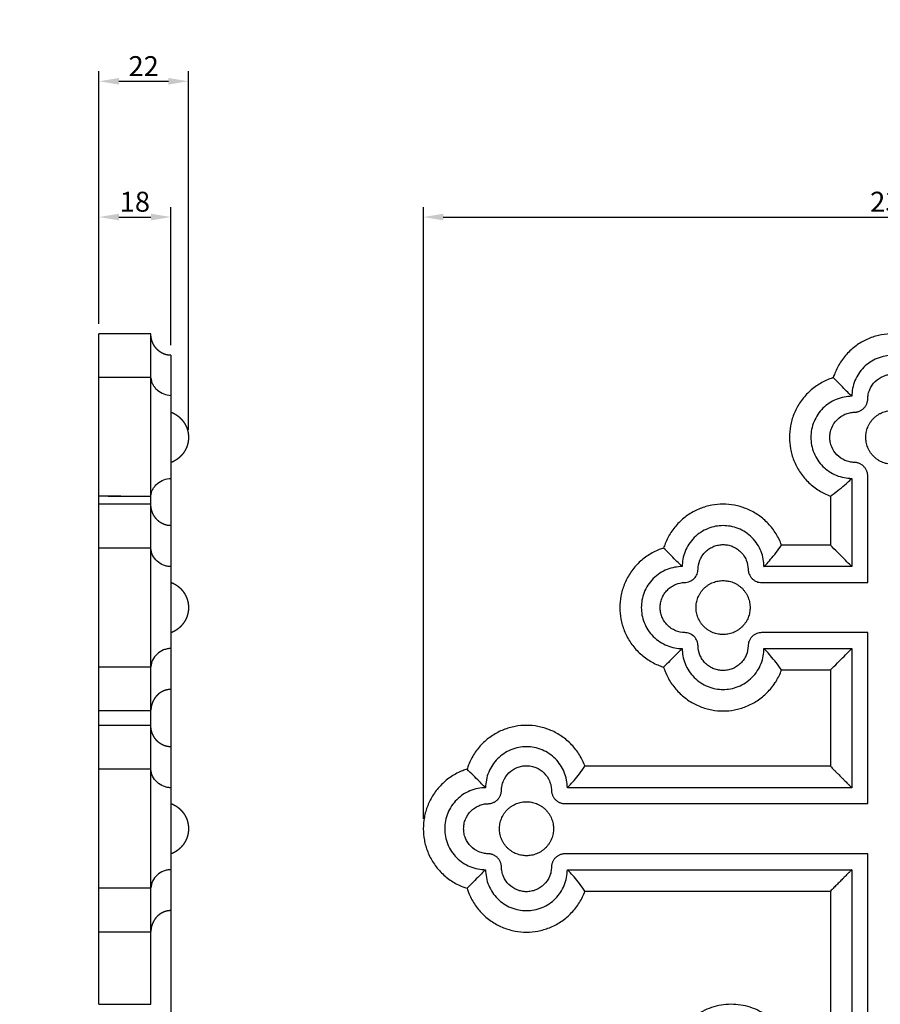
# Model space of a CAD drawing. Units: millimetres. Extents: x -221 to 1552, y -919 to 577.
# Drawn here: x 222 to 437, y 0 to 246 of the extents above; entities that cross this region are included whole.
import ezdxf

# ---------------------------------------------------------------- set-up
doc = ezdxf.new("R2010")
doc.units = ezdxf.units.MM
doc.header["$MEASUREMENT"] = 0
doc.styles.add('Arial Black', font='txt')
doc.dimstyles.new('Default', dxfattribs={"dimscale": 5, "dimtxt": 1, "dimasz": 1, "dimexe": 0.5, "dimexo": 0.5, "dimgap": 0.25, "dimtad": 1, "dimtoh": 1, "dimdec": 0, "dimzin": 1, "dimdsep": 46, "dimtxsty": 'Arial Black', "dimcen": 0.5, "dimazin": 0, "dimtfac": 1, "dimtdec": 4, "dimtix": 1, "dimtmove": 1, "dimatfit": 3, "dimfxl": 1, "dimtolj": 1, "dimtzin": 1, "dimarcsym": 0})

# ---------------------------------------------------------------- blocks, each defined once
blk = doc.blocks.new('*D13')
at = {"color": 0, "lineweight": -2, "transparency": 16777216}
for p, q in [((322.88, 46.14), (322.88, 199.24)), ((557.92, 46.14), (557.92, 199.24)), ((327.88, 196.74), (552.92, 196.74))]:
    blk.add_line(p, q, dxfattribs=at)
at = {"color": 0, "transparency": 16777216}
for points in [[(327.88, 197.57), (327.88, 195.9), (322.88, 196.74)], [(552.92, 197.57), (552.92, 195.9), (557.92, 196.74)]]:
    blk.add_solid(points, dxfattribs=at)
at = {"layer": 'Defpoints', "color": 0, "transparency": 16777216}
for p in [(557.92, 196.74), (322.88, 43.64), (557.92, 43.64)]:
    blk.add_point(p, dxfattribs=at)
at = {"color": 0, "transparency": 16777216, "insert": (440.4, 200.57), "char_height": 5, "attachment_point": 5, "style": 'Arial Black'}
blk.add_mtext('\\A1;235', dxfattribs=at)
blk = doc.blocks.new('*D23')
at = {"color": 0, "lineweight": -2, "transparency": 16777216}
for p, q in [((241.68, 170.02), (241.68, 199.24)), ((259.68, 164.64), (259.68, 199.24)), ((246.68, 196.74), (254.68, 196.74))]:
    blk.add_line(p, q, dxfattribs=at)
at = {"color": 0, "transparency": 16777216}
for points in [[(246.68, 197.57), (246.68, 195.9), (241.68, 196.74)], [(254.68, 197.57), (254.68, 195.9), (259.68, 196.74)]]:
    blk.add_solid(points, dxfattribs=at)
at = {"layer": 'Defpoints', "color": 0, "transparency": 16777216}
for p in [(259.68, 196.74), (241.68, 167.52), (259.68, 162.14)]:
    blk.add_point(p, dxfattribs=at)
at = {"color": 0, "transparency": 16777216, "insert": (250.68, 200.57), "char_height": 5, "attachment_point": 5, "style": 'Arial Black'}
blk.add_mtext('\\A1;18', dxfattribs=at)
blk = doc.blocks.new('*D24')
at = {"color": 0, "lineweight": -2, "transparency": 16777216}
for p, q in [((241.68, 170.02), (241.68, 233.22)), ((264.07, 143.48), (264.07, 233.22)), ((246.68, 230.72), (259.07, 230.72))]:
    blk.add_line(p, q, dxfattribs=at)
at = {"color": 0, "transparency": 16777216}
for points in [[(246.68, 231.55), (246.68, 229.89), (241.68, 230.72)], [(259.07, 231.55), (259.07, 229.89), (264.07, 230.72)]]:
    blk.add_solid(points, dxfattribs=at)
at = {"layer": 'Defpoints', "color": 0, "transparency": 16777216}
for p in [(264.07, 230.72), (241.68, 167.52), (264.07, 140.98)]:
    blk.add_point(p, dxfattribs=at)
at = {"color": 0, "transparency": 16777216, "insert": (252.87, 234.51), "char_height": 5, "attachment_point": 5, "style": 'Arial Black'}
blk.add_mtext('\\A1;22', dxfattribs=at)
blk = doc.blocks.new('IKN-008_379_235')
for p, q in [((-16, 338.31), (-16, 326.02)), ((-16, 326.02), (-28.23, 326.02)), ((-28.23, 294.78), (-16, 294.78)), ((-16, 294.78), (-16, 270.67)), ((-25.96, 270.67), (-77.43, 270.67)), ((-16, 270.67), (-25.96, 270.67)), ((-77.43, 239.42), (-25.96, 239.42)), ((-25.96, 239.42), (-16, 239.42)), ((-16, 239.42), (-16, 195.65))]:
    blk.add_line(p, q)
for points in [[(-10.63, 342.74), (-10.63, 320.65)], [(-6.65, 316.67), (-6.65, 343.31)], [(-10.63, 320.65), (-32.63, 320.65)], [(-33.21, 316.67), (-6.65, 316.67)], [(-6.65, 304.13), (-33.21, 304.13)], [(-6.65, 261.32), (-6.65, 304.13)], [(-32.63, 300.15), (-10.63, 300.15)], [(-10.63, 300.15), (-10.63, 265.3)], [(-25.96, 265.3), (-81.84, 265.3)], [(-10.63, 265.3), (-25.96, 265.3)], [(-82.42, 261.32), (-25.96, 261.32)], [(-25.96, 261.32), (-6.65, 261.32)], [(-25.96, 248.77), (-82.42, 248.77)], [(-6.65, 248.77), (-25.96, 248.77)], [(-6.65, 180.86), (-6.65, 248.77)], [(-81.84, 244.79), (-25.96, 244.79)], [(-25.96, 244.79), (-10.63, 244.79)], [(-10.63, 244.79), (-10.63, 187.24)]]:
    blk.add_lwpolyline(points)
for points, knots in [([(14.53, 367.95), (14.42, 368.31), (13.94, 369.67), (12.78, 371.92), (10.75, 374.42), (8.25, 376.46), (5.45, 377.91), (2.54, 378.75), (-0.38, 379.02), (-3.29, 378.75), (-6.2, 377.91), (-9.01, 376.46), (-11.5, 374.42), (-13.53, 371.92), (-14.69, 369.67), (-15.17, 368.31), (-15.29, 367.95)], [653.910578, 653.910578, 653.910578, 653.910578, 654.802685, 657.235458, 659.720041, 662.204623, 664.637396, 666.972754, 669.175751, 671.378748, 673.714107, 676.14688, 678.631462, 681.116044, 683.548818, 684.44041, 684.44041, 684.44041, 684.44041]), ([(9.87, 363.28), (9.87, 363.93), (9.81, 364.58), (9.56, 365.9), (9.36, 366.57), (8.58, 368.45), (7.82, 369.59), (5.92, 371.49), (4.79, 372.25), (2.91, 373.03), (2.24, 373.23), (0.92, 373.49), (0.27, 373.55), (-1.03, 373.55), (-1.68, 373.49), (-3, 373.23), (-3.66, 373.03), (-5.54, 372.25), (-6.67, 371.49), (-8.58, 369.59), (-9.33, 368.45), (-10.11, 366.57), (-10.31, 365.9), (-10.57, 364.58), (-10.63, 363.93), (-10.63, 363.28)], [-687.245508, -687.245508, -687.245508, -687.245508, -684.952946, -684.952946, -682.51905, -682.51905, -677.784078, -677.784078, -673.052261, -673.052261, -670.622293, -670.622293, -668.334087, -668.334087, -666.045981, -666.045981, -663.616123, -663.616123, -658.884549, -658.884549, -654.149334, -654.149334, -651.715328, -651.715328, -649.422665, -649.422665, -649.422665, -649.422665]), ([(-15.29, 367.95), (-15.66, 367.83), (-17.01, 367.35), (-19.26, 366.18), (-21.75, 364.15), (-23.78, 361.65), (-25.23, 358.85), (-26.07, 355.93), (-26.34, 353.01), (-26.07, 350.09), (-25.23, 347.17), (-23.78, 344.36), (-21.75, 341.86), (-19.25, 339.83), (-17.24, 338.78), (-16.13, 338.36), (-16, 338.31)], [684.44041, 684.44041, 684.44041, 684.44041, 685.332504, 687.765279, 690.249863, 692.734447, 695.167221, 697.502582, 699.70558, 701.908578, 704.243938, 706.676713, 709.161297, 711.645881, 714.078655, 714.39191, 714.39191, 714.39191, 714.39191]), ([(-6.65, 362.64), (-6.64, 363.03), (-6.6, 363.42), (-6.43, 364.22), (-6.3, 364.62), (-5.81, 365.75), (-5.35, 366.43), (-4.19, 367.57), (-3.5, 368.02), (-2.36, 368.49), (-1.96, 368.61), (-1.16, 368.76), (-0.77, 368.8), (0.02, 368.8), (0.41, 368.76), (1.21, 368.61), (1.61, 368.49), (2.75, 368.02), (3.43, 367.57), (4.6, 366.43), (5.06, 365.75), (5.55, 364.62), (5.67, 364.22), (5.84, 363.42), (5.89, 363.03), (5.89, 362.64)], [389.515152, 389.515152, 389.515152, 389.515152, 390.578606, 390.578606, 391.705918, 391.705918, 393.900497, 393.900497, 396.095317, 396.095317, 397.219946, 397.219946, 398.280589, 398.280589, 399.341985, 399.341985, 400.467444, 400.467444, 402.660466, 402.660466, 404.856846, 404.856846, 405.983326, 405.983326, 407.046026, 407.046026, 407.046026, 407.046026]), ([(-10.63, 363.28), (-11.28, 363.28), (-11.93, 363.22), (-13.25, 362.96), (-13.91, 362.76), (-15.8, 361.98), (-16.93, 361.22), (-18.83, 359.32), (-19.58, 358.18), (-20.36, 356.3), (-20.56, 355.63), (-20.82, 354.31), (-20.88, 353.66), (-20.88, 352.35), (-20.82, 351.7), (-20.56, 350.38), (-20.36, 349.72), (-19.58, 347.83), (-18.83, 346.7), (-16.93, 344.79), (-15.8, 344.03), (-13.91, 343.25), (-13.25, 343.05), (-11.93, 342.8), (-11.28, 342.74), (-10.63, 342.74)], [-649.422665, -649.422665, -649.422665, -649.422665, -647.13456, -647.13456, -644.704701, -644.704701, -639.973127, -639.973127, -635.237913, -635.237913, -632.803907, -632.803907, -630.511244, -630.511244, -628.218681, -628.218681, -625.784786, -625.784786, -621.049813, -621.049813, -616.317997, -616.317997, -613.888028, -613.888028, -611.599822, -611.599822, -611.599822, -611.599822]), ([(-9.99, 359.29), (-9.88, 359.29), (-9.78, 359.3), (-9.56, 359.32), (-9.45, 359.34), (-9.24, 359.39), (-9.13, 359.41), (-8.93, 359.48), (-8.82, 359.52), (-8.62, 359.6), (-8.52, 359.65), (-8.33, 359.75), (-8.24, 359.81), (-8.06, 359.93), (-7.97, 360), (-7.8, 360.14), (-7.72, 360.21), (-7.57, 360.37), (-7.49, 360.45), (-7.36, 360.61), (-7.29, 360.7), (-7.17, 360.88), (-7.11, 360.98), (-7.01, 361.17), (-6.96, 361.27), (-6.87, 361.47), (-6.84, 361.57), (-6.77, 361.78), (-6.74, 361.88), (-6.7, 362.1), (-6.68, 362.21), (-6.66, 362.42), (-6.65, 362.53), (-6.65, 362.64)], [383.384496, 383.384496, 383.384496, 383.384496, 383.793116, 383.793116, 384.201737, 384.201737, 384.588029, 384.588029, 384.974322, 384.974322, 385.346729, 385.346729, 385.719135, 385.719135, 386.08447, 386.08447, 386.449805, 386.449805, 386.815246, 386.815246, 387.180687, 387.180687, 387.55304, 387.55304, 387.925393, 387.925393, 388.311899, 388.311899, 388.698406, 388.698406, 389.106779, 389.106779, 389.515152, 389.515152, 389.515152, 389.515152]), ([(-9.99, 346.72), (-10.38, 346.73), (-10.77, 346.78), (-11.57, 346.94), (-11.97, 347.07), (-13.1, 347.56), (-13.78, 348.03), (-14.92, 349.19), (-15.37, 349.88), (-15.83, 351.02), (-15.95, 351.42), (-16.1, 352.22), (-16.14, 352.61), (-16.14, 353.4), (-16.1, 353.8), (-15.95, 354.59), (-15.83, 355), (-15.37, 356.14), (-14.91, 356.83), (-13.77, 357.99), (-13.1, 358.45), (-11.97, 358.94), (-11.57, 359.07), (-10.77, 359.24), (-10.38, 359.28), (-9.99, 359.29)], [365.854648, 365.854648, 365.854648, 365.854648, 366.915973, 366.915973, 368.041356, 368.041356, 370.234269, 370.234269, 372.43054, 372.43054, 373.556675, 373.556675, 374.619058, 374.619058, 375.68268, 375.68268, 376.810191, 376.810191, 379.00466, 379.00466, 381.199371, 381.199371, 382.32393, 382.32393, 383.384496, 383.384496, 383.384496, 383.384496]), ([(-6.65, 343.31), (-6.65, 343.42), (-6.65, 343.53), (-6.67, 343.75), (-6.69, 343.86), (-6.73, 344.08), (-6.76, 344.18), (-6.82, 344.39), (-6.86, 344.5), (-6.94, 344.7), (-6.99, 344.8), (-7.09, 345), (-7.15, 345.09), (-7.27, 345.28), (-7.33, 345.37), (-7.47, 345.54), (-7.55, 345.62), (-7.7, 345.78), (-7.78, 345.86), (-7.95, 346), (-8.04, 346.07), (-8.22, 346.19), (-8.32, 346.25), (-8.51, 346.36), (-8.61, 346.4), (-8.81, 346.49), (-8.91, 346.53), (-9.12, 346.6), (-9.23, 346.63), (-9.45, 346.67), (-9.56, 346.69), (-9.77, 346.72), (-9.88, 346.72), (-9.99, 346.72)], [359.648455, 359.648455, 359.648455, 359.648455, 360.062771, 360.062771, 360.477088, 360.477088, 360.868209, 360.868209, 361.25933, 361.25933, 361.636049, 361.636049, 362.012767, 362.012767, 362.38215, 362.38215, 362.751532, 362.751532, 363.121027, 363.121027, 363.490522, 363.490522, 363.867185, 363.867185, 364.243848, 364.243848, 364.635196, 364.635196, 365.026545, 365.026545, 365.440597, 365.440597, 365.854648, 365.854648, 365.854648, 365.854648]), ([(-28.23, 326.02), (-28.27, 326.15), (-28.69, 327.26), (-29.74, 329.28), (-31.76, 331.78), (-34.26, 333.81), (-37.05, 335.26), (-39.96, 336.09), (-42.87, 336.36), (-45.78, 336.09), (-48.68, 335.26), (-51.48, 333.81), (-53.97, 331.78), (-56, 329.28), (-57.15, 327.04), (-57.63, 325.68), (-57.75, 325.31)], [743.180837, 743.180837, 743.180837, 743.180837, 743.494464, 745.927237, 748.41182, 750.896402, 753.329175, 755.664534, 757.86753, 760.070527, 762.405886, 764.838659, 767.323241, 769.807823, 772.240597, 773.132189, 773.132189, 773.132189, 773.132189]), ([(-32.63, 320.65), (-32.63, 321.28), (-32.75, 322.56), (-33.3, 324.48), (-34.25, 326.31), (-35.58, 327.95), (-37.22, 329.29), (-39.05, 330.24), (-40.96, 330.79), (-42.87, 330.96), (-44.78, 330.79), (-46.68, 330.24), (-48.52, 329.28), (-50.15, 327.95), (-51.48, 326.31), (-52.43, 324.48), (-52.98, 322.56), (-53.1, 321.28), (-53.1, 320.65)], [-455.618828, -455.618828, -455.618828, -455.618828, -453.415831, -451.080472, -448.647699, -446.163117, -443.678535, -441.245762, -438.910403, -436.707406, -434.504409, -432.169051, -429.736278, -427.251695, -424.767113, -422.33434, -419.998981, -417.795985, -417.795985, -417.795985, -417.795985]), ([(-49.12, 320.01), (-49.11, 320.74), (-48.89, 321.92), (-48.1, 323.41), (-47.28, 324.4), (-46.28, 325.2), (-45.15, 325.77), (-44.18, 326.04), (-43.42, 326.15), (-42.87, 326.17), (-42.31, 326.15), (-41.55, 326.05), (-40.58, 325.77), (-39.46, 325.2), (-38.45, 324.4), (-37.63, 323.41), (-36.84, 321.92), (-36.62, 320.74), (-36.61, 320.01)], [413.176682, 413.176682, 413.176682, 413.176682, 415.367913, 416.463529, 417.559144, 418.65476, 419.750375, 420.84599, 421.393798, 421.941606, 422.489414, 423.037221, 424.132837, 425.228452, 426.324068, 427.419683, 428.515299, 430.70653, 430.70653, 430.70653, 430.70653]), ([(-57.75, 325.31), (-58.12, 325.2), (-59.47, 324.72), (-61.71, 323.55), (-64.2, 321.53), (-66.23, 319.03), (-67.67, 316.23), (-68.51, 313.31), (-68.78, 310.4), (-68.51, 307.49), (-67.67, 304.57), (-66.23, 301.77), (-64.2, 299.28), (-61.71, 297.25), (-59.47, 296.09), (-58.12, 295.61), (-57.75, 295.49)], [773.132189, 773.132189, 773.132189, 773.132189, 774.0243, 776.457074, 778.941656, 781.426238, 783.859011, 786.19437, 788.397367, 790.600363, 792.935722, 795.368495, 797.853077, 800.337659, 802.770433, 803.662026, 803.662026, 803.662026, 803.662026]), ([(-53.1, 320.65), (-53.72, 320.65), (-55.01, 320.53), (-56.92, 319.98), (-58.75, 319.03), (-60.38, 317.7), (-61.72, 316.06), (-62.66, 314.23), (-63.21, 312.31), (-63.39, 310.4), (-63.21, 308.49), (-62.66, 306.58), (-61.71, 304.74), (-60.39, 303.1), (-58.75, 301.77), (-56.92, 300.82), (-55.01, 300.27), (-53.72, 300.15), (-53.1, 300.15)], [-417.795985, -417.795985, -417.795985, -417.795985, -415.592988, -413.257629, -410.824856, -408.340274, -405.855692, -403.422918, -401.08756, -398.884563, -396.681566, -394.346208, -391.913435, -389.428852, -386.94427, -384.511497, -382.176138, -379.973142, -379.973142, -379.973142, -379.973142]), ([(-36.61, 320.01), (-36.6, 319.62), (-36.48, 318.98), (-36.05, 318.17), (-35.61, 317.63), (-35.06, 317.19), (-34.25, 316.78), (-33.61, 316.67), (-33.21, 316.67)], [430.70653, 430.70653, 430.70653, 430.70653, 432.258078, 433.033852, 433.809626, 434.585401, 435.361175, 436.912723, 436.912723, 436.912723, 436.912723]), ([(-52.46, 304.13), (-53.19, 304.14), (-54.37, 304.37), (-55.85, 305.16), (-56.84, 305.98), (-57.64, 306.99), (-58.21, 308.11), (-58.48, 309.08), (-58.58, 309.85), (-58.61, 310.4), (-58.58, 310.96), (-58.48, 311.72), (-58.21, 312.69), (-57.64, 313.82), (-56.84, 314.82), (-55.85, 315.65), (-54.37, 316.44), (-53.19, 316.66), (-52.46, 316.67)], [389.515152, 389.515152, 389.515152, 389.515152, 391.706511, 392.802191, 393.89787, 394.99355, 396.08923, 397.184909, 397.732749, 398.280589, 398.828429, 399.376269, 400.471948, 401.567628, 402.663308, 403.758987, 404.854667, 407.046026, 407.046026, 407.046026, 407.046026]), ([(-33.21, 304.13), (-33.61, 304.13), (-34.25, 304.02), (-35.06, 303.61), (-35.61, 303.17), (-36.05, 302.63), (-36.48, 301.83), (-36.6, 301.19), (-36.61, 300.79)], [359.648455, 359.648455, 359.648455, 359.648455, 361.200003, 361.975777, 362.751551, 363.527326, 364.3031, 365.854648, 365.854648, 365.854648, 365.854648]), ([(-36.61, 300.79), (-36.62, 300.06), (-36.84, 298.88), (-37.63, 297.39), (-38.45, 296.4), (-39.46, 295.6), (-40.58, 295.03), (-41.55, 294.76), (-42.31, 294.65), (-42.87, 294.63), (-43.42, 294.65), (-44.18, 294.76), (-45.15, 295.03), (-46.28, 295.6), (-47.28, 296.4), (-48.1, 297.39), (-48.89, 298.88), (-49.11, 300.06), (-49.12, 300.79)], [365.854648, 365.854648, 365.854648, 365.854648, 368.045879, 369.141495, 370.23711, 371.332726, 372.428341, 373.523956, 374.071764, 374.619572, 375.16738, 375.715187, 376.810803, 377.906418, 379.002034, 380.097649, 381.193265, 383.384496, 383.384496, 383.384496, 383.384496]), ([(-53.1, 300.15), (-53.1, 299.52), (-52.98, 298.24), (-52.43, 296.33), (-51.48, 294.49), (-50.15, 292.85), (-48.51, 291.52), (-46.68, 290.57), (-44.77, 290.02), (-42.87, 289.84), (-40.96, 290.02), (-39.05, 290.57), (-37.22, 291.52), (-35.58, 292.85), (-34.25, 294.49), (-33.3, 296.33), (-32.75, 298.24), (-32.63, 299.52), (-32.63, 300.15)], [-379.973142, -379.973142, -379.973142, -379.973142, -377.770145, -375.434786, -373.002013, -370.517431, -368.032849, -365.600075, -363.264717, -361.06172, -358.858723, -356.523365, -354.090591, -351.606009, -349.121427, -346.688654, -344.353295, -342.150298, -342.150298, -342.150298, -342.150298]), ([(-57.75, 295.49), (-57.63, 295.12), (-57.15, 293.76), (-55.99, 291.52), (-53.97, 289.03), (-51.47, 286.99), (-48.68, 285.55), (-45.77, 284.71), (-42.87, 284.44), (-39.96, 284.71), (-37.05, 285.55), (-34.25, 287), (-31.76, 289.02), (-29.74, 291.53), (-28.69, 293.54), (-28.27, 294.65), (-28.23, 294.78)], [803.662026, 803.662026, 803.662026, 803.662026, 804.554137, 806.98691, 809.471492, 811.956074, 814.388848, 816.724206, 818.927203, 821.1302, 823.465558, 825.898331, 828.382914, 830.867496, 833.300269, 833.613521, 833.613521, 833.613521, 833.613521]), ([(-77.43, 270.67), (-77.48, 270.79), (-77.9, 271.9), (-78.94, 273.92), (-80.97, 276.42), (-83.46, 278.45), (-86.26, 279.9), (-89.16, 280.74), (-92.07, 281), (-94.98, 280.74), (-97.89, 279.9), (-100.68, 278.45), (-103.17, 276.42), (-105.2, 273.92), (-106.36, 271.68), (-106.84, 270.32), (-106.95, 269.96)], [941.69395, 941.69395, 941.69395, 941.69395, 942.007577, 944.44035, 946.924932, 949.409514, 951.842288, 954.177646, 956.380643, 958.58364, 960.918998, 963.351772, 965.836354, 968.320936, 970.753709, 971.645302, 971.645302, 971.645302, 971.645302]), ([(-81.84, 265.3), (-81.84, 265.95), (-81.9, 266.6), (-82.16, 267.92), (-82.36, 268.58), (-83.13, 270.46), (-83.89, 271.59), (-85.79, 273.5), (-86.91, 274.25), (-88.79, 275.03), (-89.46, 275.23), (-90.77, 275.49), (-91.42, 275.55), (-92.72, 275.55), (-93.37, 275.49), (-94.69, 275.23), (-95.35, 275.03), (-97.23, 274.25), (-98.36, 273.5), (-100.26, 271.59), (-101.01, 270.46), (-101.79, 268.58), (-101.99, 267.92), (-102.24, 266.6), (-102.3, 265.95), (-102.3, 265.3)], [-455.618828, -455.618828, -455.618828, -455.618828, -453.326265, -453.326265, -450.892369, -450.892369, -446.157397, -446.157397, -441.425581, -441.425581, -438.995612, -438.995612, -436.707406, -436.707406, -434.4193, -434.4193, -431.989442, -431.989442, -427.257868, -427.257868, -422.522654, -422.522654, -420.088648, -420.088648, -417.795985, -417.795985, -417.795985, -417.795985]), ([(-106.95, 269.96), (-107.32, 269.84), (-108.68, 269.36), (-110.92, 268.2), (-113.41, 266.17), (-115.43, 263.67), (-116.88, 260.87), (-117.72, 257.96), (-117.98, 255.05), (-117.72, 252.13), (-116.88, 249.22), (-115.43, 246.42), (-113.41, 243.92), (-110.91, 241.89), (-108.68, 240.73), (-107.32, 240.25), (-106.95, 240.13)], [971.645302, 971.645302, 971.645302, 971.645302, 972.537394, 974.970169, 977.454753, 979.939336, 982.372111, 984.707471, 986.910469, 989.113468, 991.448828, 993.881603, 996.366186, 998.85077, 1001.283545, 1002.175139, 1002.175139, 1002.175139, 1002.175139]), ([(-98.33, 264.66), (-98.32, 265.05), (-98.28, 265.44), (-98.11, 266.24), (-97.99, 266.63), (-97.5, 267.76), (-97.04, 268.44), (-95.88, 269.58), (-95.19, 270.03), (-94.05, 270.5), (-93.65, 270.62), (-92.86, 270.77), (-92.47, 270.81), (-91.68, 270.81), (-91.29, 270.77), (-90.49, 270.62), (-90.09, 270.5), (-88.95, 270.03), (-88.27, 269.58), (-87.11, 268.44), (-86.65, 267.76), (-86.16, 266.63), (-86.03, 266.24), (-85.87, 265.44), (-85.82, 265.05), (-85.81, 264.66)], [413.176682, 413.176682, 413.176682, 413.176682, 414.240075, 414.240075, 415.36732, 415.36732, 417.561771, 417.561771, 419.756462, 419.756462, 420.881294, 420.881294, 421.94212, 421.94212, 423.003217, 423.003217, 424.128334, 424.128334, 426.321227, 426.321227, 428.517477, 428.517477, 429.643885, 429.643885, 430.70653, 430.70653, 430.70653, 430.70653]), ([(-16, 270.67), (-15.68, 270.35), (-15.36, 270.03), (-14.89, 269.55), (-14.73, 269.39), (-14.48, 269.15), (-14.4, 269.07), (-14.24, 268.91), (-14.16, 268.83), (-13.76, 268.43), (-13.44, 268.11), (-13.06, 267.73), (-12.99, 267.65), (-12.84, 267.51), (-12.76, 267.43), (-12.55, 267.22), (-12.41, 267.08), (-12.15, 266.82), (-12.02, 266.69), (-11.78, 266.45), (-11.67, 266.34), (-11.51, 266.18), (-11.46, 266.13), (-11.39, 266.05), (-11.36, 266.03), (-11.32, 265.98), (-11.29, 265.96), (-11.19, 265.85), (-11.11, 265.77), (-10.97, 265.63), (-10.91, 265.57), (-10.8, 265.47), (-10.76, 265.43), (-10.69, 265.36), (-10.67, 265.34), (-10.64, 265.3), (-10.63, 265.3), (-10.63, 265.3)], [0, 0, 0, 0, 0.640491, 0.640491, 0.970897, 0.970897, 1.137868, 1.137868, 1.305736, 1.305736, 1.972815, 1.972815, 2.13939, 2.13939, 2.304001, 2.304001, 2.625012, 2.625012, 2.938526, 2.938526, 3.238968, 3.238968, 3.385266, 3.385266, 3.457316, 3.457316, 3.528496, 3.528496, 3.800801, 3.800801, 4.060824, 4.060824, 4.306358, 4.306358, 4.539231, 4.539231, 4.764638, 4.764638, 4.764638, 4.764638]), ([(-102.3, 265.3), (-102.95, 265.3), (-103.6, 265.23), (-104.92, 264.98), (-105.58, 264.78), (-107.46, 264), (-108.59, 263.25), (-110.49, 261.34), (-111.24, 260.21), (-112.02, 258.33), (-112.22, 257.66), (-112.47, 256.35), (-112.54, 255.7), (-112.54, 254.39), (-112.47, 253.74), (-112.22, 252.42), (-112.02, 251.76), (-111.24, 249.88), (-110.49, 248.75), (-108.59, 246.84), (-107.46, 246.09), (-105.58, 245.31), (-104.92, 245.11), (-103.6, 244.86), (-102.95, 244.79), (-102.3, 244.79)], [-417.795985, -417.795985, -417.795985, -417.795985, -415.507879, -415.507879, -413.07802, -413.07802, -408.346447, -408.346447, -403.611232, -403.611232, -401.177226, -401.177226, -398.884563, -398.884563, -396.592, -396.592, -394.158105, -394.158105, -389.423133, -389.423133, -384.691316, -384.691316, -382.261347, -382.261347, -379.973142, -379.973142, -379.973142, -379.973142]), ([(-101.66, 261.31), (-101.56, 261.32), (-101.45, 261.32), (-101.24, 261.35), (-101.13, 261.37), (-100.92, 261.41), (-100.81, 261.44), (-100.6, 261.5), (-100.5, 261.54), (-100.3, 261.63), (-100.2, 261.67), (-100.01, 261.78), (-99.92, 261.84), (-99.74, 261.96), (-99.65, 262.02), (-99.48, 262.16), (-99.4, 262.23), (-99.25, 262.39), (-99.18, 262.47), (-99.04, 262.64), (-98.97, 262.73), (-98.85, 262.91), (-98.79, 263), (-98.69, 263.19), (-98.64, 263.29), (-98.56, 263.49), (-98.52, 263.59), (-98.45, 263.8), (-98.43, 263.91), (-98.38, 264.12), (-98.36, 264.23), (-98.34, 264.44), (-98.33, 264.55), (-98.33, 264.66)], [407.046026, 407.046026, 407.046026, 407.046026, 407.454646, 407.454646, 407.863267, 407.863267, 408.249559, 408.249559, 408.635852, 408.635852, 409.008258, 409.008258, 409.380665, 409.380665, 409.746, 409.746, 410.111335, 410.111335, 410.476776, 410.476776, 410.842216, 410.842216, 411.214569, 411.214569, 411.586922, 411.586922, 411.973429, 411.973429, 412.359936, 412.359936, 412.768309, 412.768309, 413.176682, 413.176682, 413.176682, 413.176682]), ([(-85.81, 264.66), (-85.81, 264.55), (-85.8, 264.44), (-85.78, 264.22), (-85.76, 264.11), (-85.72, 263.9), (-85.69, 263.79), (-85.62, 263.58), (-85.58, 263.48), (-85.49, 263.27), (-85.45, 263.18), (-85.34, 262.98), (-85.28, 262.89), (-85.16, 262.71), (-85.09, 262.62), (-84.95, 262.45), (-84.87, 262.37), (-84.72, 262.21), (-84.63, 262.14), (-84.46, 262), (-84.37, 261.94), (-84.19, 261.82), (-84.09, 261.76), (-83.9, 261.66), (-83.8, 261.61), (-83.6, 261.53), (-83.49, 261.49), (-83.28, 261.43), (-83.17, 261.4), (-82.96, 261.36), (-82.85, 261.34), (-82.63, 261.32), (-82.52, 261.32), (-82.42, 261.32)], [430.70653, 430.70653, 430.70653, 430.70653, 431.120846, 431.120846, 431.535163, 431.535163, 431.926284, 431.926284, 432.317405, 432.317405, 432.694124, 432.694124, 433.070842, 433.070842, 433.440225, 433.440225, 433.809607, 433.809607, 434.179102, 434.179102, 434.548597, 434.548597, 434.92526, 434.92526, 435.301923, 435.301923, 435.693271, 435.693271, 436.08462, 436.08462, 436.498672, 436.498672, 436.912723, 436.912723, 436.912723, 436.912723]), ([(-101.66, 248.77), (-102.06, 248.78), (-102.45, 248.83), (-103.24, 248.99), (-103.64, 249.12), (-104.77, 249.61), (-105.44, 250.07), (-106.58, 251.23), (-107.03, 251.92), (-107.5, 253.06), (-107.62, 253.46), (-107.77, 254.26), (-107.8, 254.65), (-107.8, 255.44), (-107.77, 255.83), (-107.62, 256.63), (-107.5, 257.03), (-107.03, 258.17), (-106.58, 258.86), (-105.44, 260.02), (-104.77, 260.48), (-103.64, 260.97), (-103.24, 261.1), (-102.45, 261.26), (-102.06, 261.31), (-101.66, 261.31)], [389.515152, 389.515152, 389.515152, 389.515152, 390.576532, 390.576532, 391.701987, 391.701987, 393.895028, 393.895028, 396.091428, 396.091428, 397.217906, 397.217906, 398.280589, 398.280589, 399.344026, 399.344026, 400.471335, 400.471335, 402.665934, 402.665934, 404.860774, 404.860774, 405.985399, 405.985399, 407.046026, 407.046026, 407.046026, 407.046026]), ([(-98.33, 245.43), (-98.33, 245.54), (-98.34, 245.65), (-98.36, 245.86), (-98.38, 245.97), (-98.43, 246.18), (-98.45, 246.29), (-98.52, 246.5), (-98.56, 246.6), (-98.64, 246.8), (-98.69, 246.9), (-98.79, 247.09), (-98.85, 247.18), (-98.97, 247.36), (-99.04, 247.45), (-99.18, 247.62), (-99.25, 247.7), (-99.4, 247.85), (-99.48, 247.93), (-99.65, 248.07), (-99.74, 248.13), (-99.92, 248.25), (-100.01, 248.31), (-100.2, 248.41), (-100.3, 248.46), (-100.5, 248.55), (-100.6, 248.59), (-100.81, 248.65), (-100.92, 248.68), (-101.13, 248.72), (-101.24, 248.74), (-101.45, 248.77), (-101.56, 248.77), (-101.66, 248.77)], [383.384496, 383.384496, 383.384496, 383.384496, 383.793116, 383.793116, 384.201737, 384.201737, 384.588029, 384.588029, 384.974322, 384.974322, 385.346728, 385.346728, 385.719135, 385.719135, 386.08447, 386.08447, 386.449804, 386.449804, 386.815245, 386.815245, 387.180686, 387.180686, 387.553039, 387.553039, 387.925392, 387.925392, 388.311899, 388.311899, 388.698406, 388.698406, 389.106779, 389.106779, 389.515152, 389.515152, 389.515152, 389.515152]), ([(-82.42, 248.77), (-82.52, 248.77), (-82.63, 248.77), (-82.85, 248.75), (-82.96, 248.73), (-83.18, 248.69), (-83.28, 248.66), (-83.49, 248.6), (-83.6, 248.56), (-83.8, 248.48), (-83.9, 248.43), (-84.09, 248.33), (-84.19, 248.27), (-84.37, 248.15), (-84.46, 248.09), (-84.63, 247.95), (-84.72, 247.88), (-84.87, 247.72), (-84.95, 247.64), (-85.09, 247.47), (-85.16, 247.38), (-85.28, 247.2), (-85.34, 247.11), (-85.45, 246.91), (-85.49, 246.82), (-85.58, 246.61), (-85.62, 246.51), (-85.69, 246.3), (-85.72, 246.19), (-85.76, 245.98), (-85.78, 245.87), (-85.8, 245.65), (-85.81, 245.54), (-85.81, 245.43)], [359.648455, 359.648455, 359.648455, 359.648455, 360.062771, 360.062771, 360.477088, 360.477088, 360.868209, 360.868209, 361.25933, 361.25933, 361.636049, 361.636049, 362.012768, 362.012768, 362.38215, 362.38215, 362.751532, 362.751532, 363.121028, 363.121028, 363.490523, 363.490523, 363.867185, 363.867185, 364.243848, 364.243848, 364.635197, 364.635197, 365.026545, 365.026545, 365.440597, 365.440597, 365.854648, 365.854648, 365.854648, 365.854648]), ([(-102.3, 244.79), (-102.3, 244.14), (-102.24, 243.49), (-101.99, 242.17), (-101.79, 241.51), (-101.01, 239.63), (-100.26, 238.5), (-98.36, 236.59), (-97.23, 235.84), (-95.35, 235.06), (-94.69, 234.86), (-93.37, 234.6), (-92.72, 234.54), (-91.42, 234.54), (-90.77, 234.6), (-89.46, 234.86), (-88.79, 235.06), (-86.91, 235.84), (-85.79, 236.59), (-83.89, 238.5), (-83.13, 239.63), (-82.36, 241.51), (-82.16, 242.17), (-81.9, 243.49), (-81.84, 244.14), (-81.84, 244.79)], [-379.973142, -379.973142, -379.973142, -379.973142, -377.680579, -377.680579, -375.246683, -375.246683, -370.511711, -370.511711, -365.779895, -365.779895, -363.349926, -363.349926, -361.06172, -361.06172, -358.773614, -358.773614, -356.343756, -356.343756, -351.612182, -351.612182, -346.876967, -346.876967, -344.442961, -344.442961, -342.150298, -342.150298, -342.150298, -342.150298]), ([(-85.81, 245.43), (-85.82, 245.04), (-85.87, 244.65), (-86.03, 243.85), (-86.16, 243.45), (-86.65, 242.32), (-87.11, 241.65), (-88.27, 240.51), (-88.95, 240.06), (-90.09, 239.59), (-90.49, 239.47), (-91.29, 239.32), (-91.68, 239.28), (-92.47, 239.28), (-92.86, 239.32), (-93.65, 239.47), (-94.05, 239.59), (-95.19, 240.06), (-95.88, 240.51), (-97.04, 241.65), (-97.5, 242.33), (-97.99, 243.46), (-98.11, 243.86), (-98.28, 244.65), (-98.32, 245.04), (-98.33, 245.43)], [365.854648, 365.854648, 365.854648, 365.854648, 366.918047, 366.918047, 368.045286, 368.045286, 370.239736, 370.239736, 372.434427, 372.434427, 373.558714, 373.558714, 374.619058, 374.619058, 375.680638, 375.680638, 376.806299, 376.806299, 378.999191, 378.999191, 381.195443, 381.195443, 382.321857, 382.321857, 383.384496, 383.384496, 383.384496, 383.384496]), ([(-10.63, 244.79), (-10.63, 244.79), (-10.64, 244.78), (-10.68, 244.74), (-10.72, 244.71), (-10.81, 244.62), (-10.86, 244.56), (-10.99, 244.43), (-11.07, 244.35), (-11.2, 244.22), (-11.25, 244.17), (-11.32, 244.1), (-11.34, 244.08), (-11.39, 244.03), (-11.42, 244.01), (-11.55, 243.87), (-11.66, 243.76), (-11.89, 243.53), (-12.01, 243.41), (-12.26, 243.16), (-12.4, 243.02), (-12.6, 242.82), (-12.67, 242.76), (-12.77, 242.65), (-12.8, 242.62), (-12.87, 242.55), (-12.9, 242.52), (-13.08, 242.34), (-13.22, 242.2), (-13.66, 241.77), (-13.95, 241.47), (-14.39, 241.03), (-14.54, 240.88), (-14.83, 240.59), (-14.98, 240.44), (-15.42, 240.01), (-15.71, 239.71), (-16, 239.42)], [0, 0, 0, 0, 0.26177, 0.26177, 0.535139, 0.535139, 0.813624, 0.813624, 1.113159, 1.113159, 1.25852, 1.25852, 1.333193, 1.333193, 1.408746, 1.408746, 1.719673, 1.719673, 2.022312, 2.022312, 2.338839, 2.338839, 2.490452, 2.490452, 2.567329, 2.567329, 2.644734, 2.644734, 2.959131, 2.959131, 3.573189, 3.573189, 3.877561, 3.877561, 4.177519, 4.177519, 4.764638, 4.764638, 4.764638, 4.764638]), ([(-106.95, 240.13), (-106.84, 239.77), (-106.36, 238.41), (-105.2, 236.17), (-103.18, 233.67), (-100.68, 231.64), (-97.89, 230.19), (-94.98, 229.35), (-92.07, 229.08), (-89.16, 229.35), (-86.26, 230.19), (-83.46, 231.64), (-80.97, 233.67), (-78.94, 236.17), (-77.9, 238.19), (-77.48, 239.3), (-77.43, 239.42)], [1002.175139, 1002.175139, 1002.175139, 1002.175139, 1003.06723, 1005.500005, 1007.984589, 1010.469173, 1012.901948, 1015.237308, 1017.440306, 1019.643304, 1021.978664, 1024.411439, 1026.896023, 1029.380607, 1031.813382, 1032.126633, 1032.126633, 1032.126633, 1032.126633])]:
    blk.add_open_spline(points, degree=3, knots=knots)
for points in [[(-10.63, 363.28), (-10.63, 363.27), (-11.02, 363.67), (-12.22, 364.87), (-13.69, 366.34), (-14.75, 367.41), (-15.29, 367.95)], [(-16, 338.31), (-15.36, 338.76), (-14.09, 339.69), (-12.4, 341.07), (-11.05, 342.3), (-10.63, 342.74), (-10.63, 342.74)], [(-32.63, 320.65), (-32.64, 320.65), (-32.21, 321.08), (-30.98, 322.42), (-29.6, 324.11), (-28.67, 325.38), (-28.23, 326.02)], [(-10.63, 320.65), (-10.62, 320.65), (-11.11, 321.14), (-12.55, 322.58), (-14.23, 324.25), (-15.41, 325.43), (-16, 326.02)], [(-53.1, 320.65), (-53.1, 320.65), (-53.49, 321.05), (-54.69, 322.24), (-56.15, 323.71), (-57.21, 324.78), (-57.75, 325.31)], [(-52.46, 316.67), (-52.07, 316.68), (-51.22, 316.84), (-50.05, 317.6), (-49.29, 318.77), (-49.13, 319.62), (-49.12, 320.01)], [(-49.12, 300.79), (-49.13, 301.18), (-49.29, 302.03), (-50.05, 303.2), (-51.22, 303.97), (-52.07, 304.12), (-52.46, 304.13)], [(-53.1, 300.15), (-53.1, 300.15), (-53.49, 299.76), (-54.69, 298.56), (-56.15, 297.09), (-57.21, 296.03), (-57.75, 295.49)], [(-28.23, 294.78), (-28.67, 295.42), (-29.6, 296.69), (-30.98, 298.38), (-32.21, 299.73), (-32.64, 300.15), (-32.63, 300.15)], [(-16, 294.78), (-15.41, 295.37), (-14.23, 296.55), (-12.55, 298.23), (-11.11, 299.67), (-10.62, 300.15), (-10.63, 300.15)], [(-102.3, 265.3), (-102.3, 265.29), (-102.7, 265.69), (-103.89, 266.89), (-105.35, 268.35), (-106.42, 269.42), (-106.95, 269.96)], [(-81.84, 265.3), (-81.84, 265.29), (-81.41, 265.72), (-80.18, 267.06), (-78.8, 268.76), (-77.88, 270.02), (-77.43, 270.67)], [(-102.3, 244.79), (-102.3, 244.8), (-102.7, 244.4), (-103.89, 243.2), (-105.35, 241.74), (-106.42, 240.67), (-106.95, 240.13)], [(-77.43, 239.42), (-77.88, 240.07), (-78.8, 241.33), (-80.18, 243.03), (-81.41, 244.37), (-81.84, 244.8), (-81.84, 244.79)], [(-25.99, 200.31), (-26.5, 201.87), (-28.01, 204.83), (-31.54, 208.35), (-35.99, 210.6), (-40.91, 211.35), (-45.83, 210.54), (-50.25, 208.24), (-53.74, 204.68), (-55.21, 201.7), (-55.7, 200.13)]]:
    blk.add_open_spline(points, degree=3)
for points in [[(6.38, 353.01), (6.38, 359.77), (-0.38, 359.77), (-7.14, 359.77), (-7.14, 353.01), (-7.14, 346.24), (-0.38, 346.24), (6.38, 346.24), (6.38, 353.01)], [(-36.1, 310.4), (-36.1, 317.16), (-42.87, 317.16), (-49.63, 317.16), (-49.63, 310.4), (-49.63, 303.64), (-42.87, 303.64), (-36.1, 303.64), (-36.1, 310.4)], [(-85.31, 255.04), (-85.31, 261.81), (-92.07, 261.81), (-98.83, 261.81), (-98.83, 255.04), (-98.83, 248.28), (-92.07, 248.28), (-85.31, 248.28), (-85.31, 255.04)]]:
    blk.add_rational_spline(points, [1, 0.707106781187, 1, 0.707106781187, 1, 0.707106781187, 1, 0.707106781187, 1], degree=2, knots=[0, 0, 0, 5.110931, 5.110931, 10.221863, 10.221863, 15.332794, 15.332794, 20.443726, 20.443726, 20.443726])

msp = doc.modelspace()

# ---------------------------------------------------------------- linework, layer by layer
for points, degree, knots in [([(-206.63, -916.5), (662.71, -916.5), (1532.06, -916.5), (1532.06, -176.79), (1532.06, 562.91), (662.71, 562.91), (-206.63, 562.91), (-206.63, -176.79), (-206.63, -916.5)], 2, [0, 0, 0, 1, 1, 2, 2, 3, 3, 4, 4, 4]), ([(254.68, 156.46), (254.68, 156.19), (254.78, 155.64), (255.11, 154.85), (255.63, 154.09), (256.51, 153.19), (257.85, 152.36), (259.08, 152.11), (259.68, 152.11)], 3, [0, 0, 0, 0, 0.348851, 0.732407, 1.133917, 1.56274, 2.400065, 3.19682, 3.19682, 3.19682, 3.19682]), ([(254.68, 126.99), (254.68, 127.25), (254.78, 127.8), (255.11, 128.59), (255.63, 129.35), (256.51, 130.25), (257.85, 131.08), (259.08, 131.33), (259.68, 131.33)], 3, [0, 0, 0, 0, 0.348851, 0.732407, 1.133917, 1.56274, 2.400065, 3.19682, 3.19682, 3.19682, 3.19682]), ([(259.68, 109.25), (259.37, 109.25), (258.75, 109.31), (257.54, 109.68), (256.18, 110.54), (255.02, 112.02), (254.69, 113.22), (254.68, 113.8)], 3, [0, 0, 0, 0, 0.411842, 0.81989, 1.673272, 2.511366, 3.283398, 3.283398, 3.283398, 3.283398]), ([(259.68, 88.74), (259.37, 88.74), (258.75, 88.68), (257.54, 88.31), (256.18, 87.45), (255.02, 85.96), (254.69, 84.77), (254.68, 84.18)], 3, [0, 0, 0, 0, 0.411842, 0.81989, 1.673272, 2.511366, 3.283398, 3.283398, 3.283398, 3.283398]), ([(241.68, 73.12), (241.68, 73.12), (241.68, 73.12), (241.68, 76.78), (241.68, 80.43), (241.68, 84.08)], 3, [0, 0, 0, 0, 0.000589, 0.00076, 4.847156, 4.847156, 4.847156, 4.847156]), ([(259.68, 53.89), (259.37, 53.89), (258.75, 53.95), (257.54, 54.32), (256.18, 55.18), (255.02, 56.67), (254.69, 57.87), (254.68, 58.45)], 3, [0, 0, 0, 0, 0.411837, 0.819889, 1.673314, 2.511383, 3.283338, 3.283338, 3.283338, 3.283338]), ([(259.68, 33.39), (259.37, 33.39), (258.75, 33.32), (257.54, 32.96), (256.18, 32.1), (255.02, 30.61), (254.69, 29.41), (254.68, 28.83)], 3, [0, 0, 0, 0, 0.411837, 0.819889, 1.673314, 2.511383, 3.283338, 3.283338, 3.283338, 3.283338]), ([(241.68, 17.77), (241.68, 17.77), (241.68, 17.76), (241.68, 21.42), (241.68, 25.07), (241.68, 28.73)], 3, [0, 0, 0, 0, 0.000589, 0.00076, 4.847156, 4.847156, 4.847156, 4.847156])]:
    msp.add_open_spline(points, degree=degree, knots=knots)
for points, degree in [([(241.68, 156.54), (241.68, 162.03), (241.68, 167.52)], 2), ([(247.19, 167.52), (244.43, 167.52), (241.68, 167.52)], 2), ([(254.68, 167.52), (249.34, 167.52), (244, 167.52)], 2), ([(254.68, 156.54), (254.68, 162.03), (254.68, 167.52)], 2), ([(259.68, 162.14), (259.68, 157.01), (259.68, 151.87)], 2), ([(247.19, 156.54), (244.43, 156.54), (241.68, 156.54)], 2), ([(241.68, 126.9), (241.68, 141.72), (241.68, 156.54)], 2), ([(254.68, 156.54), (249.34, 156.54), (244, 156.54)], 2), ([(254.68, 126.9), (254.68, 141.72), (254.68, 156.54)], 2), ([(259.68, 151.87), (259.68, 141.6), (259.68, 131.33)], 2), ([(259.68, 131.33), (259.68, 125.41), (259.68, 119.5)], 2), ([(247.19, 126.9), (244.43, 126.9), (241.68, 126.9)], 2), ([(241.68, 124.87), (241.68, 125.88), (241.68, 126.9)], 2), ([(244, 126.9), (249.34, 126.9), (254.68, 126.9)], 2), ([(254.68, 124.87), (254.68, 125.88), (254.68, 126.9)], 2), ([(241.68, 113.9), (241.68, 119.39), (241.68, 124.87)], 2), ([(247.19, 124.87), (244.43, 124.87), (241.68, 124.87)], 2), ([(254.68, 124.87), (249.34, 124.87), (244, 124.87)], 2), ([(254.68, 113.9), (254.68, 119.39), (254.68, 124.87)], 2), ([(259.68, 119.5), (259.68, 114.37), (259.68, 109.25)], 2), ([(247.19, 113.9), (244.43, 113.9), (241.68, 113.9)], 2), ([(241.68, 84.08), (241.68, 98.99), (241.68, 113.9)], 2), ([(254.68, 113.9), (249.34, 113.9), (244, 113.9)], 2), ([(254.68, 84.08), (254.68, 98.99), (254.68, 113.9)], 2), ([(259.68, 109.25), (259.68, 98.99), (259.68, 88.74)], 2), ([(259.68, 88.74), (259.68, 85.33), (259.68, 81.91), (259.68, 78.49)], 3), ([(247.19, 84.08), (244.43, 84.08), (241.68, 84.08)], 2), ([(254.68, 84.08), (249.34, 84.08), (244, 84.08)], 2), ([(254.68, 73.12), (254.68, 76.78), (254.68, 80.43), (254.68, 84.08)], 3), ([(259.68, 78.49), (259.68, 71.32), (259.68, 64.14)], 2), ([(241.68, 69.51), (241.68, 71.32), (241.68, 73.12)], 2), ([(247.19, 73.12), (244.43, 73.12), (241.68, 73.12)], 2), ([(254.68, 73.12), (249.34, 73.12), (244, 73.12)], 2), ([(254.68, 69.51), (254.68, 71.32), (254.68, 73.12)], 2), ([(241.68, 58.55), (241.68, 64.03), (241.68, 69.51)], 2), ([(247.19, 69.51), (244.43, 69.51), (241.68, 69.51)], 2), ([(254.68, 69.51), (249.34, 69.51), (244, 69.51)], 2), ([(254.68, 58.55), (254.68, 64.03), (254.68, 69.51)], 2), ([(259.68, 64.14), (259.68, 59.01), (259.68, 53.89)], 2), ([(247.19, 58.55), (244.43, 58.55), (241.68, 58.55)], 2), ([(241.68, 28.73), (241.68, 43.64), (241.68, 58.55)], 2), ([(254.68, 58.55), (249.34, 58.55), (244, 58.55)], 2), ([(254.68, 28.73), (254.68, 43.64), (254.68, 58.55)], 2), ([(259.68, 53.89), (259.68, 43.64), (259.68, 33.39)], 2), ([(259.68, 33.39), (259.68, 29.97), (259.68, 26.55), (259.68, 23.14)], 3), ([(247.19, 28.73), (244.43, 28.73), (241.68, 28.73)], 2), ([(254.68, 28.73), (249.34, 28.73), (244, 28.73)], 2), ([(254.68, 17.77), (254.68, 21.42), (254.68, 25.07), (254.68, 28.73)], 3), ([(259.68, 23.14), (259.68, 8.73), (259.68, -5.68)], 2), ([(241.68, -0.31), (241.68, 8.73), (241.68, 17.77)], 2), ([(247.19, 17.77), (244.43, 17.77), (241.68, 17.77)], 2), ([(254.68, 17.77), (249.34, 17.77), (244, 17.77)], 2), ([(254.68, -0.31), (254.68, 8.73), (254.68, 17.77)], 2), ([(241.68, -0.31), (244.43, -0.31), (247.19, -0.31)], 2), ([(244, -0.31), (249.34, -0.31), (254.68, -0.31)], 2)]:
    msp.add_open_spline(points, degree=degree)
for points, weights, degree, knots in [([(259.68, 162.14), (258.72, 162.14), (257.84, 162.52), (257.36, 162.72), (256.94, 163.02), (256.5, 163.33), (256.14, 163.72), (255.77, 164.11), (255.49, 164.58), (255.21, 165.04), (255.03, 165.54), (254.85, 166.03), (254.76, 166.54), (254.69, 166.96), (254.68, 167.37)], [1, 0.979892760612, 1, 0.994492428121, 1, 0.994584307381, 1, 0.994891008678, 1, 0.995347024116, 1, 0.995865208732, 1, 0.997374508224, 1], 2, [0, 0, 0, 0.836929, 0.836929, 1.291528, 1.291528, 1.762089, 1.762089, 2.239616, 2.239616, 2.713294, 2.713294, 3.17223, 3.17223, 3.542149, 3.542149, 3.542149]), ([(259.68, 147.92), (259.7, 147.92), (259.72, 147.91), (259.74, 147.9), (260.18, 147.73), (260.59, 147.52), (260.98, 147.27), (261.38, 147.02), (261.74, 146.72), (262.08, 146.39), (262.42, 146.06), (262.72, 145.7), (262.98, 145.31), (263.23, 144.93), (263.44, 144.52), (263.62, 144.09), (263.78, 143.69), (263.9, 143.26), (263.98, 142.83)], [1, 1, 1, 1, 0.996684754818, 0.996684754818, 1, 0.996500465621, 0.996500465621, 1, 0.99645044946, 0.99645044946, 1, 0.996550993807, 0.996550993807, 1, 0.996789131199, 0.996789131199, 1], 3, [5.320419, 5.320419, 5.320419, 5.320419, 5.350648, 5.350648, 5.350648, 5.96408, 5.96408, 5.96408, 6.588608, 6.588608, 6.588608, 7.210976, 7.210976, 7.210976, 7.818441, 7.818441, 7.818441, 8.400232, 8.400232, 8.400232, 8.400232]), ([(263.98, 140.37), (263.9, 139.94), (263.78, 139.51), (263.62, 139.11), (263.44, 138.68), (263.23, 138.27), (262.98, 137.89), (262.72, 137.5), (262.42, 137.14), (262.08, 136.81), (261.74, 136.48), (261.38, 136.18), (260.98, 135.93), (260.59, 135.68), (260.18, 135.47), (259.74, 135.3), (259.72, 135.29), (259.7, 135.28), (259.68, 135.28)], [1, 0.996789131199, 0.996789131199, 1, 0.996550993807, 0.996550993807, 1, 0.99645044946, 0.99645044946, 1, 0.996500465621, 0.996500465621, 1, 0.996684754818, 0.996684754818, 1, 1, 1, 1], 3, [9.496051, 9.496051, 9.496051, 9.496051, 10.077842, 10.077842, 10.077842, 10.685307, 10.685307, 10.685307, 11.307675, 11.307675, 11.307675, 11.932203, 11.932203, 11.932203, 12.545635, 12.545635, 12.545635, 12.575865, 12.575865, 12.575865, 12.575865]), ([(259.68, 119.5), (258.72, 119.5), (257.84, 119.87), (257.36, 120.08), (256.94, 120.37), (256.5, 120.68), (256.14, 121.07), (255.77, 121.47), (255.49, 121.93), (255.21, 122.39), (255.03, 122.89), (254.85, 123.38), (254.76, 123.89), (254.69, 124.3), (254.68, 124.72)], [1, 0.979962605786, 1, 0.994503472594, 1, 0.994587112465, 1, 0.994885719619, 1, 0.995335988135, 1, 0.995851552021, 1, 0.997365002305, 1], 2, [0, 0, 0, 0.836846, 0.836846, 1.291238, 1.291238, 1.761411, 1.761411, 2.23836, 2.23836, 2.711308, 2.711308, 3.16943, 3.16943, 3.53863, 3.53863, 3.53863]), ([(259.68, 105.32), (259.7, 105.31), (259.72, 105.3), (259.74, 105.29), (260.18, 105.13), (260.59, 104.92), (260.98, 104.67), (261.38, 104.41), (261.74, 104.12), (262.08, 103.79), (262.42, 103.46), (262.72, 103.09), (262.98, 102.7), (263.23, 102.32), (263.44, 101.91), (263.62, 101.49), (263.78, 101.08), (263.9, 100.66), (263.98, 100.23)], [1, 1, 1, 1, 0.996684754818, 0.996684754818, 1, 0.996500465621, 0.996500465621, 1, 0.99645044946, 0.99645044946, 1, 0.996550993807, 0.996550993807, 1, 0.996789131199, 0.996789131199, 1], 3, [5.320419, 5.320419, 5.320419, 5.320419, 5.350648, 5.350648, 5.350648, 5.96408, 5.96408, 5.96408, 6.588608, 6.588608, 6.588608, 7.210976, 7.210976, 7.210976, 7.818441, 7.818441, 7.818441, 8.400232, 8.400232, 8.400232, 8.400232]), ([(263.98, 97.76), (263.9, 97.33), (263.78, 96.91), (263.62, 96.5), (263.44, 96.07), (263.23, 95.67), (262.98, 95.29), (262.72, 94.9), (262.42, 94.53), (262.08, 94.2), (261.74, 93.87), (261.38, 93.58), (260.98, 93.32), (260.59, 93.07), (260.18, 92.86), (259.74, 92.69), (259.72, 92.69), (259.7, 92.68), (259.68, 92.67)], [1, 0.996789131199, 0.996789131199, 1, 0.996550993807, 0.996550993807, 1, 0.99645044946, 0.99645044946, 1, 0.996500465621, 0.996500465621, 1, 0.996684754818, 0.996684754818, 1, 1, 1, 1], 3, [9.496051, 9.496051, 9.496051, 9.496051, 10.077842, 10.077842, 10.077842, 10.685307, 10.685307, 10.685307, 11.307675, 11.307675, 11.307675, 11.932203, 11.932203, 11.932203, 12.545635, 12.545635, 12.545635, 12.575865, 12.575865, 12.575865, 12.575865]), ([(259.68, 78.49), (258.72, 78.49), (257.84, 78.12), (257.36, 77.91), (256.94, 77.62), (256.5, 77.31), (256.14, 76.92), (255.77, 76.52), (255.49, 76.06), (255.21, 75.6), (255.03, 75.1), (254.85, 74.61), (254.76, 74.1), (254.69, 73.69), (254.68, 73.27)], [1, 0.979962605785, 1, 0.994503472594, 1, 0.994587112465, 1, 0.994885719619, 1, 0.995335988135, 1, 0.995851552021, 1, 0.997365002885, 1], 2, [0, 0, 0, 0.836846, 0.836846, 1.291238, 1.291238, 1.761411, 1.761411, 2.23836, 2.23836, 2.711308, 2.711308, 3.16943, 3.16943, 3.53863, 3.53863, 3.53863]), ([(259.68, 64.14), (258.72, 64.14), (257.84, 64.52), (257.36, 64.72), (256.94, 65.02), (256.5, 65.32), (256.14, 65.71), (255.77, 66.11), (255.49, 66.57), (255.21, 67.03), (255.03, 67.53), (254.85, 68.02), (254.76, 68.53), (254.69, 68.95), (254.68, 69.36)], [1, 0.979962605787, 1, 0.994503472593, 1, 0.994587112465, 1, 0.994885719619, 1, 0.995335988135, 1, 0.995851552021, 1, 0.997364689278, 1], 2, [0, 0, 0, 0.836846, 0.836846, 1.291238, 1.291238, 1.761411, 1.761411, 2.23836, 2.23836, 2.711308, 2.711308, 3.16943, 3.16943, 3.538652, 3.538652, 3.538652]), ([(259.68, 49.96), (259.7, 49.95), (259.72, 49.95), (259.74, 49.94), (260.18, 49.77), (260.59, 49.56), (260.98, 49.31), (261.38, 49.05), (261.74, 48.76), (262.08, 48.43), (262.42, 48.1), (262.72, 47.74), (262.98, 47.35), (263.23, 46.96), (263.44, 46.56), (263.62, 46.13), (263.78, 45.72), (263.9, 45.3), (263.98, 44.87)], [1, 1, 1, 1, 0.996684754818, 0.996684754818, 1, 0.996500465621, 0.996500465621, 1, 0.99645044946, 0.99645044946, 1, 0.996550993807, 0.996550993807, 1, 0.996789131199, 0.996789131199, 1], 3, [5.320419, 5.320419, 5.320419, 5.320419, 5.350648, 5.350648, 5.350648, 5.96408, 5.96408, 5.96408, 6.588608, 6.588608, 6.588608, 7.210976, 7.210976, 7.210976, 7.818441, 7.818441, 7.818441, 8.400232, 8.400232, 8.400232, 8.400232]), ([(263.98, 42.41), (263.9, 41.97), (263.78, 41.55), (263.62, 41.14), (263.44, 40.72), (263.23, 40.31), (262.98, 39.93), (262.72, 39.54), (262.42, 39.18), (262.08, 38.85), (261.74, 38.52), (261.38, 38.22), (260.98, 37.97), (260.59, 37.72), (260.18, 37.51), (259.74, 37.34), (259.72, 37.33), (259.7, 37.32), (259.68, 37.31)], [1, 0.996789131199, 0.996789131199, 1, 0.996550993807, 0.996550993807, 1, 0.99645044946, 0.99645044946, 1, 0.996500465621, 0.996500465621, 1, 0.996684754818, 0.996684754818, 1, 1, 1, 1], 3, [9.496051, 9.496051, 9.496051, 9.496051, 10.077842, 10.077842, 10.077842, 10.685307, 10.685307, 10.685307, 11.307675, 11.307675, 11.307675, 11.932203, 11.932203, 11.932203, 12.545635, 12.545635, 12.545635, 12.575865, 12.575865, 12.575865, 12.575865]), ([(259.68, 23.14), (258.72, 23.13), (257.84, 22.76), (257.36, 22.56), (256.94, 22.26), (256.5, 21.95), (256.14, 21.56), (255.77, 21.17), (255.49, 20.7), (255.21, 20.25), (255.03, 19.74), (254.85, 19.25), (254.76, 18.74), (254.69, 18.33), (254.68, 17.91)], [1, 0.979962605787, 1, 0.994503472593, 1, 0.994587112465, 1, 0.994885719619, 1, 0.995335988135, 1, 0.995851552021, 1, 0.997365002886, 1], 2, [0, 0, 0, 0.836846, 0.836846, 1.291238, 1.291238, 1.761411, 1.761411, 2.23836, 2.23836, 2.711308, 2.711308, 3.16943, 3.16943, 3.53863, 3.53863, 3.53863])]:
    msp.add_rational_spline(points, weights, degree=degree, knots=knots)
for points, weights in [([(263.98, 142.83), (264.1, 142.22), (264.1, 141.6)], [1, 0.995685311711, 1]), ([(264.1, 141.6), (264.1, 140.98), (263.98, 140.37)], [1, 0.995676907998, 1]), ([(263.98, 100.23), (264.1, 99.62), (264.1, 98.99)], [1, 0.995685311711, 1]), ([(264.1, 98.99), (264.1, 98.37), (263.98, 97.76)], [1, 0.995676907998, 1]), ([(263.98, 44.87), (264.1, 44.26), (264.1, 43.64)], [1, 0.995685311711, 1]), ([(264.1, 43.64), (264.1, 43.02), (263.98, 42.41)], [1, 0.995676907998, 1])]:
    msp.add_rational_spline(points, weights, degree=2)

# ---------------------------------------------------------------- block references
msp.add_blockref('IKN-008_379_235', (440.77, -211.41))

# ---------------------------------------------------------------- dimensions: what is measured, and where the dimension line sits
for base, p1, p2, picture, middle in [((264.07, 230.72), (241.68, 167.52), (264.07, 140.98), '*D24', (252.87, 234.51)), ((259.68, 196.74), (241.68, 167.52), (259.68, 162.14), '*D23', (250.68, 200.57)), ((557.92, 196.74), (322.88, 43.64), (557.92, 43.64), '*D13', (440.4, 200.57))]:
    dim = msp.add_linear_dim(base=base, p1=p1, p2=p2, dimstyle='Default')
    dim.commit()
    dim.dimension.update_dxf_attribs({"geometry": picture, "text_midpoint": middle})

doc.saveas('drawing.dxf')
